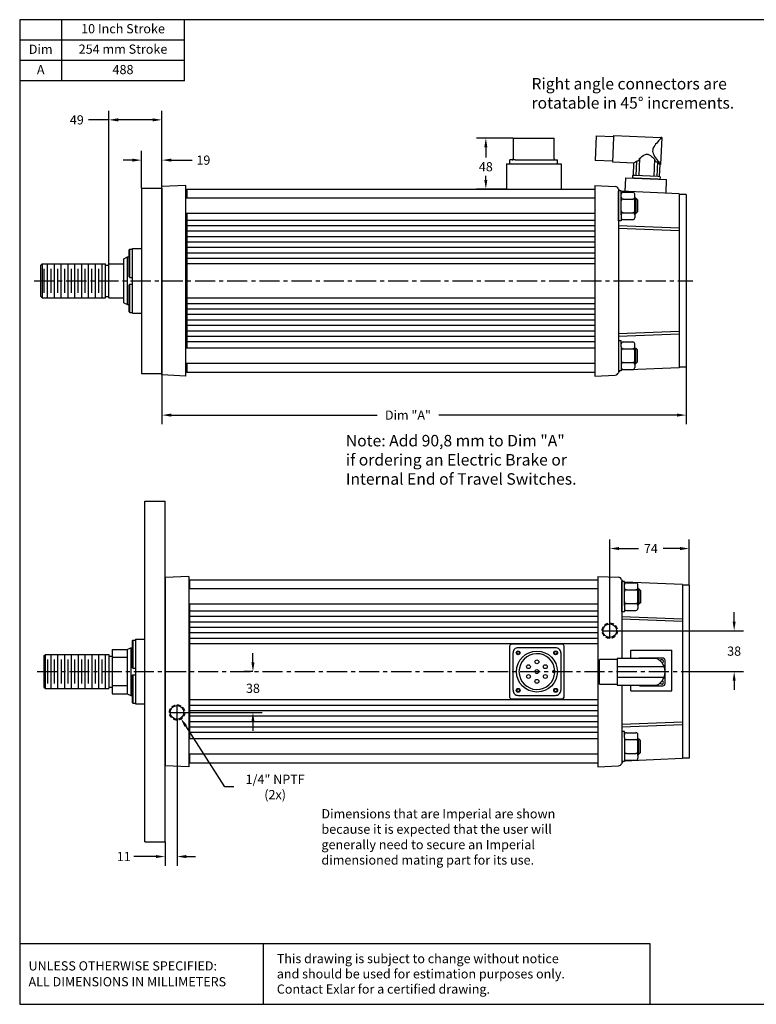
# Model space of a CAD drawing. Extents: x 8 to 1213, y 12 to 930.
# Drawn here: x 8 to 695, y 12 to 930 of the extents above; entities that cross this region are included whole.
import ezdxf
from ezdxf.enums import TextEntityAlignment as Align

# ---------------------------------------------------------------- set-up
doc = ezdxf.new("R2010")
doc.units = 0
doc.header["$LTSCALE"] = 15
doc.header["$MEASUREMENT"] = 0
doc.linetypes.add('CENTER', pattern=[2, 1.25, -0.25, 0.25, -0.25])
doc.linetypes.add('HIDDEN', pattern=[0.375, 0.25, -0.125])
doc.layers.get('DEFPOINTS').update_dxf_attribs({"linetype": 'CONTINUOUS'})
for name, color, linetype in [('CASE', 2, 'CONTINUOUS'), ('CONN_BLOCK', 241, 'CONTINUOUS'), ('DIM', 1, 'CONTINUOUS'), ('END_CAP', 42, 'CONTINUOUS'), ('END_PLATE', 4, 'CONTINUOUS'), ('FACE_PLATE', 5, 'CONTINUOUS'), ('FSB', 4, 'CONTINUOUS'), ('MAIN_ROD_48MM', 2, 'CONTINUOUS'), ('NOTES', 7, 'CONTINUOUS'), ('NUTS', 6, 'CONTINUOUS'), ('TIE_ROD', 7, 'CONTINUOUS')]:
    doc.layers.add(name, color=color, linetype=linetype)
doc.styles.add('ROMANS', font='romans.shx')
doc.dimstyles.new('SCALE_0_375', dxfattribs={"dimscale": 0.375, "dimtxt": 22.86, "dimasz": 22.86, "dimexe": 22.86, "dimexo": 0.315, "dimgap": 11.43, "dimtad": 0, "dimtih": 1, "dimtoh": 1, "dimdec": 3, "dimzin": 0, "dimtxsty": 'ROMANS', "dimcen": -1, "dimclrd": 256, "dimclre": 256, "dimclrt": 30, "dimazin": 3, "dimtfac": 0.75, "dimtdec": 3, "dimtofl": 0, "dimtmove": 0, "dimatfit": 3, "dimtolj": 1, "dimtzin": 4})

# ---------------------------------------------------------------- blocks, each defined once
blk = doc.blocks.new('*D1')
at = {"layer": 'DEFPOINTS', "color": 0}
for p in [(155.03, 277.39), (143.92, 163.09), (143.92, 149.37)]:
    blk.add_point(p, dxfattribs=at)
at = {"layer": 'DIM'}
for p, q in [((155.03, 277.28), (155.03, 140.8)), ((143.92, 162.98), (143.92, 140.8)), ((135.35, 149.37), (114.73, 149.37)), ((163.61, 149.37), (172.18, 149.37))]:
    blk.add_line(p, q, dxfattribs=at)
for points in [[(135.35, 150.8), (135.35, 147.94), (143.92, 149.37)], [(163.61, 150.8), (163.61, 147.94), (155.03, 149.37)]]:
    blk.add_solid(points, dxfattribs=at)
at = {"layer": 'DIM', "color": 30, "insert": (105.34, 149.37), "char_height": 8.572, "attachment_point": 5, "style": 'ROMANS'}
blk.add_mtext('\\A1;11', dxfattribs=at)
blk = doc.blocks.new('*D2')
at = {"layer": 'DEFPOINTS', "color": 0}
for p in [(225.76, 321.84), (225.76, 321.84), (162.18, 283.74)]:
    blk.add_point(p, dxfattribs=at)
at = {"layer": 'DIM'}
for p, q in [((225.76, 330.42), (225.76, 338.99)), ((225.64, 321.84), (217.19, 321.84)), ((162.3, 283.74), (234.34, 283.74)), ((225.76, 275.17), (225.76, 266.6))]:
    blk.add_line(p, q, dxfattribs=at)
for points in [[(224.33, 330.42), (227.19, 330.42), (225.76, 321.84)], [(224.33, 275.17), (227.19, 275.17), (225.76, 283.74)]]:
    blk.add_solid(points, dxfattribs=at)
at = {"layer": 'DIM', "color": 30, "insert": (225.76, 306.22), "char_height": 8.572, "attachment_point": 5, "style": 'ROMANS'}
blk.add_mtext('\\A1;38', dxfattribs=at)
blk = doc.blocks.new('*D3')
at = {"layer": 'DEFPOINTS', "color": 0}
for p in [(151.61, 289.09), (158.46, 278.4)]:
    blk.add_point(p, dxfattribs=at)
at = {"layer": 'DIM'}
for p, q in [((199.49, 214.28), (163.08, 271.17)), ((208.06, 214.28), (199.49, 214.28))]:
    blk.add_line(p, q, dxfattribs=at)
blk.add_solid([(164.28, 271.94), (161.87, 270.4), (158.46, 278.4)], dxfattribs=at)
at = {"layer": 'DIM', "color": 30, "insert": (246.43, 214.28), "char_height": 8.5725, "attachment_point": 5, "style": 'ROMANS'}
blk.add_mtext('\\A1;1/4" NPTF\\P(2x)', dxfattribs=at)
blk = doc.blocks.new('*D4')
at = {"layer": 'DEFPOINTS', "color": 0}
for p in [(565.42, 359.94), (638.69, 321.84), (674.19, 321.84)]:
    blk.add_point(p, dxfattribs=at)
at = {"layer": 'DIM'}
for p, q in [((674.19, 368.52), (674.19, 377.09)), ((565.54, 359.94), (682.76, 359.94)), ((638.81, 321.84), (682.76, 321.84)), ((674.19, 313.27), (674.19, 304.7))]:
    blk.add_line(p, q, dxfattribs=at)
for points in [[(672.76, 368.52), (675.62, 368.52), (674.19, 359.94)], [(672.76, 313.27), (675.62, 313.27), (674.19, 321.84)]]:
    blk.add_solid(points, dxfattribs=at)
at = {"layer": 'DIM', "color": 30, "insert": (674.19, 340.89), "char_height": 8.572, "attachment_point": 5, "style": 'ROMANS'}
blk.add_mtext('\\A1;38', dxfattribs=at)
blk = doc.blocks.new('*D5')
at = {"layer": 'DEFPOINTS', "color": 0}
for p in [(121.95, 798.7), (121.95, 772.53), (141, 772.53)]:
    blk.add_point(p, dxfattribs=at)
at = {"layer": 'DIM'}
for p, q in [((113.38, 798.7), (104.8, 798.7)), ((121.95, 772.65), (121.95, 807.28)), ((141, 772.65), (141, 807.28)), ((149.57, 798.7), (169.17, 798.7))]:
    blk.add_line(p, q, dxfattribs=at)
for points in [[(113.38, 800.13), (113.38, 797.28), (121.95, 798.7)], [(149.57, 800.13), (149.57, 797.28), (141, 798.7)]]:
    blk.add_solid(points, dxfattribs=at)
at = {"layer": 'DIM', "color": 30, "insert": (179.58, 798.7), "char_height": 8.572, "attachment_point": 5, "style": 'ROMANS'}
blk.add_mtext('\\A1;19', dxfattribs=at)
blk = doc.blocks.new('*D11')
at = {"layer": 'DEFPOINTS', "color": 0}
for p in [(632.34, 436.55), (632.34, 402.46), (558.28, 367.06)]:
    blk.add_point(p, dxfattribs=at)
at = {"layer": 'DIM'}
for p, q in [((558.28, 367.17), (558.28, 445.12)), ((632.34, 402.58), (632.34, 445.12)), ((566.85, 436.55), (585.14, 436.55)), ((623.77, 436.55), (608, 436.55))]:
    blk.add_line(p, q, dxfattribs=at)
for points in [[(566.85, 437.98), (566.85, 435.12), (558.28, 436.55)], [(623.77, 437.98), (623.77, 435.12), (632.34, 436.55)]]:
    blk.add_solid(points, dxfattribs=at)
at = {"layer": 'DIM', "color": 30, "insert": (596.57, 436.55), "char_height": 8.572, "attachment_point": 5, "style": 'ROMANS'}
blk.add_mtext('\\A1;74', dxfattribs=at)
blk = doc.blocks.new('*D13')
at = {"layer": 'DEFPOINTS', "color": 0}
for p in [(141, 599.81), (629.42, 605.55), (629.42, 560.97)]:
    blk.add_point(p, dxfattribs=at)
at = {"layer": 'DIM'}
for p, q in [((141, 599.69), (141, 552.4)), ((629.42, 605.43), (629.42, 552.4)), ((149.57, 560.97), (341.41, 560.97)), ((620.85, 560.97), (398.97, 560.97))]:
    blk.add_line(p, q, dxfattribs=at)
for points in [[(149.57, 562.4), (149.57, 559.54), (141, 560.97)], [(620.85, 562.4), (620.85, 559.54), (629.42, 560.97)]]:
    blk.add_solid(points, dxfattribs=at)
at = {"layer": 'DIM', "color": 30, "insert": (370.19, 560.97), "char_height": 8.5725, "attachment_point": 5, "style": 'ROMANS'}
blk.add_mtext('\\A1;Dim "A"', dxfattribs=at)
blk = doc.blocks.new('*D14')
at = {"layer": 'DEFPOINTS', "color": 0}
for p in [(91.62, 836.24), (141, 772.53), (91.62, 702.04)]:
    blk.add_point(p, dxfattribs=at)
at = {"layer": 'DIM'}
for p, q in [((91.62, 702.16), (91.62, 844.81)), ((141, 772.65), (141, 844.81)), ((91.62, 836.24), (72.64, 836.24)), ((132.43, 836.24), (100.19, 836.24))]:
    blk.add_line(p, q, dxfattribs=at)
for points in [[(100.19, 837.67), (100.19, 834.81), (91.62, 836.24)], [(132.43, 837.67), (132.43, 834.81), (141, 836.24)]]:
    blk.add_solid(points, dxfattribs=at)
at = {"layer": 'DIM', "color": 30, "insert": (61.62, 836.24), "char_height": 8.572, "attachment_point": 5, "style": 'ROMANS'}
blk.add_mtext('\\A1;49', dxfattribs=at)
blk = doc.blocks.new('*D17')
at = {"layer": 'DEFPOINTS', "color": 0}
for p in [(468.34, 819.19), (442.78, 771.64), (462.05, 771.64)]:
    blk.add_point(p, dxfattribs=at)
at = {"layer": 'DIM'}
for p, q in [((468.22, 819.19), (434.21, 819.19)), ((442.78, 810.62), (442.78, 801.08)), ((442.78, 780.21), (442.78, 783.94)), ((461.93, 771.64), (434.21, 771.64))]:
    blk.add_line(p, q, dxfattribs=at)
for points in [[(441.35, 810.62), (444.21, 810.62), (442.78, 819.19)], [(441.35, 780.21), (444.21, 780.21), (442.78, 771.64)]]:
    blk.add_solid(points, dxfattribs=at)
at = {"layer": 'DIM', "color": 30, "insert": (442.78, 792.51), "char_height": 8.572, "attachment_point": 5, "style": 'ROMANS'}
blk.add_mtext('\\A1;48', dxfattribs=at)

msp = doc.modelspace()

# ---------------------------------------------------------------- linework, layer by layer
at = {"layer": 'CASE'}
for p, q in [((164.00718, 771.63972), (544.24518, 771.63972)), ((164.00718, 771.63972), (164.00718, 763.16247)), ((164.00718, 748.87497), (164.00718, 623.46247)), ((164.00718, 742.81072), (544.24422, 742.81072)), ((164.00718, 737.73072), (544.24422, 737.73072)), ((164.00718, 732.65072), (544.24422, 732.65072)), ((164.00718, 727.57072), (544.24422, 727.57072)), ((164.00718, 722.49072), (544.24422, 722.49072)), ((164.00718, 717.41072), (544.24422, 717.41072)), ((164.00718, 712.33072), (544.24422, 712.33072)), ((164.00718, 707.25072), (544.24422, 707.25072)), ((164.00718, 702.17072), (544.24422, 702.17072)), ((164.00718, 670.16672), (544.24422, 670.16672)), ((164.00718, 665.08672), (544.24422, 665.08672)), ((164.00718, 660.00672), (544.24422, 660.00672)), ((164.00718, 654.92672), (544.24422, 654.92672)), ((164.00718, 649.84672), (544.24422, 649.84672)), ((164.00718, 644.76672), (544.24422, 644.76672)), ((164.00718, 639.68672), (544.24422, 639.68672)), ((164.00718, 634.60672), (544.24422, 634.60672)), ((164.00718, 629.52672), (544.24422, 629.52672)), ((164.00718, 609.17497), (164.00718, 600.69772)), ((544.24518, 600.69772), (164.00718, 600.69772)), ((166.92814, 407.31493), (547.16614, 407.31493)), ((166.92814, 398.83768), (166.92814, 407.31493)), ((166.92814, 259.13768), (166.92814, 384.55018)), ((166.92814, 378.48593), (547.16518, 378.48593)), ((166.92814, 373.40593), (547.16518, 373.40593)), ((166.92814, 368.32593), (547.16518, 368.32593)), ((166.92814, 363.24593), (547.16518, 363.24593)), ((166.92814, 358.16593), (547.16518, 358.16593)), ((166.92814, 353.08593), (547.16518, 353.08593)), ((166.92814, 348.00593), (547.16518, 348.00593)), ((166.92814, 295.68193), (547.16518, 295.68193)), ((166.92814, 290.60193), (547.16518, 290.60193)), ((166.92814, 285.52193), (547.16518, 285.52193)), ((166.92814, 280.44193), (547.16518, 280.44193)), ((166.92814, 275.36193), (547.16518, 275.36193)), ((166.92814, 270.28193), (547.16518, 270.28193)), ((166.92814, 265.20193), (547.16518, 265.20193)), ((166.92814, 236.37293), (166.92814, 244.85018)), ((547.16614, 236.37293), (166.92814, 236.37293))]:
    msp.add_line(p, q, dxfattribs=at)
at = {"layer": 'CONN_BLOCK'}
for p, q in [((462.04982, 795.21092), (462.04982, 771.63972)), ((462.04982, 795.21092), (463.62462, 795.21092)), ((463.62462, 795.21092), (511.27503, 795.21092)), ((511.27503, 795.21092), (512.84983, 795.21092)), ((512.84983, 795.21092), (512.84983, 771.63972)), ((572.61657, 769.46068), (573.17054, 782.14859)), ((573.17054, 782.14859), (611.23427, 780.48669)), ((610.68031, 767.79878), (611.23427, 780.48669)), ((464.97078, 345.66912), (464.97078, 298.01872)), ((514.19599, 347.24392), (466.54558, 347.24392)), ((515.77079, 298.01872), (515.77079, 345.66912)), ((577.93367, 341.87449), (616.03367, 341.87449)), ((577.93367, 334.0493), (577.93367, 341.87449)), ((616.03367, 303.77449), (616.03367, 341.87449)), ((577.93367, 303.77449), (577.93367, 309.0493)), ((577.93367, 303.77449), (616.03367, 303.77449)), ((466.54558, 296.44392), (514.19599, 296.44392))]:
    msp.add_line(p, q, dxfattribs=at)
for centre, radius, start, end in [((466.54557, 345.66913), 1.57479, 89.99972875, 180), ((514.19598, 345.66912), 1.5748, 0, 89.9998085), ((466.54558, 298.01872), 1.5748, 180, 270.00015557), ((514.19598, 298.01873), 1.57481, 270.00030719, 0)]:
    msp.add_arc(centre, radius, start, end, dxfattribs=at)
at = {"layer": 'DIM'}
for p, q in [((468.33632, 819.18852), (487.44981, 819.18852)), ((468.33632, 819.18852), (468.33632, 799.83371)), ((487.44981, 819.18852), (506.56333, 819.18852)), ((506.56333, 799.83371), (506.56333, 819.18852)), ((545.60941, 821.33078), (544.61116, 798.46716)), ((545.60941, 821.33078), (562.0937, 820.61106)), ((561.04934, 796.69115), (562.07567, 820.19817)), ((562.07567, 820.19817), (562.13982, 821.66735)), ((562.13982, 821.66735), (605.80206, 819.76102)), ((606.74133, 819.72001), (605.65085, 794.74381)), ((606.74133, 819.72001), (605.80206, 819.76102)), ((465.21212, 795.21092), (465.21212, 798.81771)), ((469.98322, 798.81771), (465.21212, 798.81771)), ((469.98322, 798.81771), (504.91642, 798.81771)), ((504.91642, 798.81771), (509.68752, 798.81771)), ((509.68752, 795.21092), (509.68752, 798.81771)), ((586.07411, 800.32029), (585.36672, 784.11847)), ((599.96357, 799.71386), (599.25618, 783.51204)), ((561.09545, 797.74744), (544.61116, 798.46716)), ((580.85013, 795.82663), (561.04934, 796.69115)), ((580.32288, 784.33869), (580.82557, 795.85236)), ((583.13292, 797.8401), (582.53921, 784.24192)), ((602.6774, 796.98677), (602.08369, 783.38859)), ((604.80273, 794.8055), (604.30003, 783.29182)), ((605.65085, 794.74381), (604.77602, 794.782)), ((579.47368, 784.37577), (579.36463, 781.87815)), ((581.36273, 781.79091), (579.36463, 781.87815)), ((581.47178, 784.28853), (579.47368, 784.37577)), ((603.04208, 780.84437), (581.36273, 781.79091)), ((603.15113, 783.34199), (581.47178, 784.28853)), ((605.04017, 780.75713), (603.04208, 780.84437)), ((605.14922, 783.25475), (603.15113, 783.34199)), ((605.14922, 783.25475), (605.04017, 780.75713)), ((551.16568, 359.94393), (565.38968, 359.94393)), ((558.27768, 352.83193), (558.27768, 367.05593)), ((507.83738, 344.08162), (472.90418, 344.08162)), ((468.13308, 304.37733), (468.13308, 339.31052)), ((512.60848, 339.31052), (512.60848, 304.37733)), ((565.18967, 332.992), (548.68967, 332.992)), ((548.68967, 310.1066), (548.68967, 332.992)), ((601.85895, 334.0493), (565.18967, 334.0493)), ((565.18967, 334.0493), (565.18967, 327.43165)), ((607.83367, 334.3993), (586.13367, 334.3993)), ((609.83367, 310.6993), (609.83367, 332.3993)), ((505.07581, 322.56782), (505.07581, 321.12002)), ((507.04288, 322.56782), (505.07581, 322.56782)), ((565.18967, 327.43165), (565.18967, 326.5493)), ((565.18967, 326.5493), (608.8935, 326.5493)), ((565.18967, 326.5493), (565.18967, 316.5493)), ((507.04288, 321.12002), (505.07581, 321.12002)), ((565.18967, 316.5493), (608.8935, 316.5493)), ((565.18967, 316.5493), (565.18967, 315.66695)), ((565.18967, 315.66695), (565.18967, 309.0493)), ((548.68967, 310.1066), (565.18967, 310.1066)), ((565.18967, 309.0493), (601.84809, 309.0493)), ((586.13367, 308.6993), (607.83367, 308.6993)), ((472.90418, 299.60623), (507.83738, 299.60623)), ((155.03332, 276.63193), (155.03332, 290.85593)), ((147.92132, 283.74393), (162.14532, 283.74393))]:
    msp.add_line(p, q, dxfattribs=at)
at = {"layer": 'DIM', "linetype": 'CENTER'}
for p, q in [((21.77226, 686.16872), (635.76918, 686.16872)), ((24.69322, 321.84393), (638.69015, 321.84393))]:
    msp.add_line(p, q, dxfattribs=at)
at = {"layer": 'DIM', "flags": 128}
for points in [[(605.35831, 818.30841), (604.62792, 817.54765), (603.7996, 816.66674), (602.90639, 815.68848), (601.9776, 814.63212), (601.03421, 813.48752), (600.11549, 812.25423), (599.4461, 811.22629), (598.86133, 810.12281), (598.48831, 809.15801), (598.25573, 808.14268), (598.20555, 807.08763), (598.33671, 806.04181), (598.7165, 804.77595), (599.2505, 803.58723), (600.05514, 802.15716), (600.92632, 800.82745), (601.80836, 799.59676), (602.71962, 798.3861), (603.57232, 797.29593), (604.32475, 796.35864), (604.73731, 795.85152), (605.08576, 795.42673), (605.3579, 795.09701), (605.54455, 794.87168), (605.63906, 794.75789), (605.63802, 794.75919)], [(605.80206, 819.76102), (605.74649, 819.24193), (605.62959, 818.7846), (605.45463, 818.42746), (605.35831, 818.30841)], [(583.13292, 797.8401), (583.56195, 797.85423), (583.97645, 797.91041), (584.71612, 798.14405), (585.31822, 798.54241), (585.63122, 798.90626), (585.85365, 799.32163), (586.00116, 799.80341), (586.07411, 800.32029)], [(586.07411, 800.32029), (587.14287, 801.19214), (588.27448, 802.072), (589.47947, 802.90935), (590.76835, 803.65368), (591.61779, 804.02704), (592.51897, 804.25937), (593.13239, 804.29696), (593.74344, 804.2308), (594.46146, 804.01821), (595.13793, 803.70124), (596.24572, 803.00011), (597.26616, 802.19754), (598.2211, 801.35662), (599.11347, 800.5311), (599.96357, 799.71386)], [(599.96357, 799.71386), (599.99772, 799.14388), (600.12646, 798.60907), (600.31491, 798.20892), (600.58806, 797.84834), (600.88495, 797.58606), (601.24378, 797.36378), (601.66361, 797.18674), (602.12935, 797.06092), (602.6774, 796.98677)], [(580.8512, 795.85125), (580.85826, 795.85747), (581.07698, 796.04962), (581.46215, 796.38738), (581.9973, 796.85501), (582.52889, 797.31749), (583.13292, 797.8401)], [(602.6774, 796.98677), (603.22158, 796.42594), (603.70327, 795.92682), (604.1098, 795.50384), (604.43283, 795.16678), (604.66048, 794.92874), (604.78231, 794.80114), (604.7771, 794.80662)], [(608.51354, 327.43165), (607.81703, 328.72097), (607.02792, 329.87706), (606.17823, 330.89149), (605.29641, 331.76194), (604.40384, 332.50264), (603.53978, 333.11068), (602.91587, 333.49048), (602.37979, 333.78263), (602.04921, 333.94768), (601.86114, 334.03659), (601.85895, 334.03781)], [(608.8935, 326.5493), (608.86062, 326.63283), (608.76379, 326.87006), (608.60457, 327.23507), (608.51354, 327.43165)], [(601.84809, 309.05594), (601.88724, 309.07391), (602.09029, 309.17089), (602.5892, 309.42679), (603.2396, 309.79936), (604.16952, 310.42246), (605.15017, 311.20744), (606.1244, 312.14919), (606.99404, 313.17724), (607.80173, 314.35275), (608.51354, 315.66695)], [(608.51354, 315.66695), (608.71025, 316.10255), (608.83997, 316.4141), (608.89168, 316.54464), (608.8935, 316.5493)]]:
    msp.add_lwpolyline(points, dxfattribs=at)
at = {"layer": 'DIM'}
for centre, radius in [((472.90418, 339.31052), 1.8161), ((490.37078, 321.84392), 19.1135), ((472.90828, 339.30642), 1.35255), ((507.83738, 339.31052), 1.8161), ((507.83328, 339.30643), 1.35255), ((490.37078, 330.93713), 1.7907), ((482.49583, 326.39052), 1.7907), ((490.37078, 321.84393), 1.7907), ((498.24572, 326.39052), 1.7907), ((482.49583, 317.29732), 1.7907), ((490.37078, 312.75073), 1.7907), ((498.24572, 317.29732), 1.7907), ((472.90418, 304.37733), 1.8161), ((472.90828, 304.38142), 1.35255), ((507.83738, 304.37733), 1.8161), ((507.83328, 304.38143), 1.35255)]:
    msp.add_circle(centre, radius, dxfattribs=at)
for centre, radius, start, end in [((467.32032, 799.83372), 1.016, 270.00058688, 0), ((507.57933, 799.83372), 1.016, 180, 269.99941312), ((472.90418, 339.31052), 4.7711, 89.99995361, 180), ((507.83739, 339.31053), 4.77109, 0, 90.00010966), ((490.37078, 321.84392), 16.6878, 2.48621221, 357.51378779), ((586.13367, 332.3993), 2, 90, 124.41155052), ((606.88316, 331.4488), 1.5875, 90, 170.34947639), ((606.88316, 331.4488), 1.5875, 275.31085666, 90), ((607.83367, 332.3993), 2, 0, 90), ((596.06804, 321.5493), 13.76562, 338.70169655, 21.2982921), ((606.88316, 311.64981), 1.5875, 189.43438632, 84.91941112), ((472.90418, 304.37732), 4.7711, 180, 270.00008457), ((507.83739, 304.37731), 4.77109, 269.99985216, 0), ((586.13367, 310.6993), 2, 235.58844948, 270), ((607.83367, 310.6993), 2, 270, 0)]:
    msp.add_arc(centre, radius, start, end, dxfattribs=at)
at = {"layer": 'END_CAP'}
for p, q in [((544.24422, 774.93009), (563.43271, 774.09231)), ((544.24422, 774.93009), (544.24422, 597.40734)), ((566.46922, 771.48004), (566.46922, 600.8574)), ((623.08582, 767.25714), (568.96858, 769.61995)), ((623.08582, 767.25714), (623.08582, 605.08029)), ((566.46922, 737.64981), (623.07331, 735.46718)), ((566.46922, 735.33259), (623.07331, 733.1095)), ((566.46922, 637.00485), (623.07331, 639.22794)), ((566.46922, 634.68762), (623.07331, 636.87025)), ((544.24422, 597.40734), (563.43271, 598.24513)), ((623.08582, 605.08029), (568.96858, 602.71748)), ((547.16518, 410.6053), (547.16518, 233.08255)), ((547.16518, 410.6053), (566.35368, 409.76751)), ((569.39018, 407.15525), (569.39018, 334.0493)), ((626.00678, 402.93235), (571.88954, 405.29516)), ((626.00678, 402.93235), (626.00678, 240.7555)), ((569.39018, 373.32502), (625.99427, 371.14239)), ((569.39018, 371.0078), (625.99427, 368.78471)), ((569.39018, 309.0493), (569.39018, 236.53261)), ((569.39018, 272.68006), (625.99427, 274.90314)), ((569.39018, 270.36283), (625.99427, 272.54546)), ((626.00678, 240.7555), (571.88954, 238.39269)), ((547.16518, 233.08255), (566.35368, 233.92034))]:
    msp.add_line(p, q, dxfattribs=at)
for centre, start, end in [((563.29422, 770.92033), 17.03540755, 87.5), ((569.36561, 772.78064), 197.03540755, 240.42913222), ((563.29422, 601.41711), 272.5, 342.96459245), ((569.36561, 599.55679), 119.57086778, 162.96459245), ((566.21518, 406.59554), 17.03540755, 87.5), ((572.28657, 408.45585), 197.03540755, 240.42913222), ((566.21518, 237.09232), 272.5, 342.96459245), ((572.28657, 235.232), 119.57086778, 162.96459245)]:
    msp.add_arc(centre, 3.175, start, end, dxfattribs=at)
at = {"layer": 'END_PLATE'}
for p, q in [((629.41918, 766.78931), (623.06918, 766.78931)), ((629.41918, 766.78931), (629.41918, 605.54812)), ((629.41918, 605.54812), (623.06918, 605.54812)), ((632.34015, 402.46452), (625.99015, 402.46452)), ((632.34015, 402.46452), (632.34015, 241.22333)), ((632.34015, 241.22333), (625.99015, 241.22333))]:
    msp.add_line(p, q, dxfattribs=at)
at = {"layer": 'FACE_PLATE'}
for p, q in [((163.22486, 774.93009), (140.99986, 773.95973)), ((140.99986, 598.37771), (140.99986, 773.95973)), ((163.22486, 597.40734), (163.22486, 774.93009)), ((163.22486, 766.85182), (164.00718, 766.85182)), ((163.22486, 597.40734), (140.99986, 598.37771)), ((163.22486, 605.48562), (164.00718, 605.48562)), ((166.14582, 410.6053), (143.92082, 409.63494)), ((143.92082, 409.63494), (143.92082, 234.05291)), ((166.14582, 410.6053), (166.14582, 233.08255)), ((166.14582, 402.52703), (166.92814, 402.52703)), ((166.14582, 241.16083), (166.92814, 241.16083)), ((166.14582, 233.08255), (143.92082, 234.05291))]:
    msp.add_line(p, q, dxfattribs=at)
at = {"layer": 'FACE_PLATE', "linetype": 'HIDDEN'}
for centre in [(558.27768, 359.94393), (155.03332, 283.74393)]:
    msp.add_circle(centre, 7.14375, dxfattribs=at)
at = {"layer": 'FACE_PLATE'}
for centre in [(558.27768, 359.94393), (155.03332, 283.74393)]:
    msp.add_circle(centre, 6.35, dxfattribs=at)
at = {"layer": 'FSB'}
for p, q in [((113.54326, 716.33122), (121.94986, 716.33122)), ((113.54326, 656.00622), (113.54326, 716.33122)), ((111.00326, 715.56922), (110.36826, 714.93422)), ((110.36826, 689.97872), (110.36826, 714.93422)), ((111.00326, 689.34372), (111.00326, 715.56922)), ((111.00326, 715.56922), (113.54326, 715.56922)), ((110.36826, 689.97872), (111.00326, 689.34372)), ((111.00326, 689.34372), (113.54326, 689.34372)), ((111.00326, 682.99372), (110.36826, 682.35872)), ((110.36826, 657.40322), (110.36826, 682.35872)), ((111.00326, 656.76822), (111.00326, 682.99372)), ((111.00326, 682.99372), (113.54326, 682.99372)), ((111.00326, 656.76822), (110.36826, 657.40322)), ((111.00326, 656.76822), (113.54326, 656.76822)), ((113.54326, 656.00622), (121.94986, 656.00622)), ((113.92423, 351.24443), (113.28923, 350.60943)), ((113.28923, 350.60943), (113.28923, 325.65393)), ((113.92423, 351.24443), (113.92423, 325.01893)), ((113.92423, 351.24443), (116.46423, 351.24443)), ((116.46423, 352.00643), (116.46423, 291.68143)), ((116.46423, 352.00643), (124.87082, 352.00643)), ((113.92423, 325.01893), (113.28923, 325.65393)), ((113.92423, 325.01893), (116.46423, 325.01893)), ((113.28923, 318.03393), (113.92423, 318.66893)), ((113.28923, 318.03393), (113.28923, 293.07843)), ((113.92423, 318.66893), (113.92423, 292.44343)), ((113.92423, 318.66893), (116.46423, 318.66893)), ((113.92423, 292.44343), (113.28923, 293.07843)), ((113.92423, 292.44343), (116.46423, 292.44343)), ((116.46423, 291.68143), (124.87082, 291.68143))]:
    msp.add_line(p, q, dxfattribs=at)
at = {"layer": 'MAIN_ROD_48MM'}
for p, q in [((105.59226, 706.80622), (108.99586, 708.39372)), ((108.99586, 708.39372), (110.36826, 708.39372)), ((108.99586, 663.94372), (108.99586, 708.39372)), ((28.12226, 700.76102), (29.40496, 702.04372)), ((28.12226, 671.57642), (28.12226, 700.76102)), ((29.40496, 702.04372), (88.44726, 702.04372)), ((29.40496, 702.04372), (29.40496, 670.29372)), ((34.47226, 670.29372), (34.47226, 702.04372)), ((40.82226, 670.29372), (40.82226, 702.04372)), ((47.17226, 670.29372), (47.17226, 702.04372)), ((53.52226, 670.29372), (53.52226, 702.04372)), ((59.87226, 670.29372), (59.87226, 702.04372)), ((66.22226, 670.29372), (66.22226, 702.04372)), ((72.57226, 670.29372), (72.57226, 702.04372)), ((78.92226, 670.29372), (78.92226, 702.04372)), ((85.27226, 670.29372), (85.27226, 702.04372)), ((88.44726, 670.29372), (88.44726, 702.04372)), ((88.44726, 700.64672), (91.62226, 700.64672)), ((91.62226, 670.29372), (91.62226, 702.04372)), ((91.62226, 702.04372), (105.59226, 702.04372)), ((105.59226, 665.53122), (105.59226, 706.80622)), ((31.29726, 675.05622), (31.29726, 697.28122)), ((37.64726, 675.05622), (37.64726, 697.28122)), ((43.99726, 675.05622), (43.99726, 697.28122)), ((50.34726, 675.05622), (50.34726, 697.28122)), ((56.69726, 675.05622), (56.69726, 697.28122)), ((63.04726, 675.05622), (63.04726, 697.28122)), ((69.39726, 675.05622), (69.39726, 697.28122)), ((75.74726, 675.05622), (75.74726, 697.28122)), ((82.09726, 675.05622), (82.09726, 697.28122)), ((28.12226, 671.57642), (29.40496, 670.29372)), ((29.40496, 670.29372), (88.44726, 670.29372)), ((88.44726, 671.69072), (91.62226, 671.69072)), ((91.62226, 670.29372), (105.59226, 670.29372)), ((105.59226, 665.53122), (108.99586, 663.94372)), ((108.99586, 663.94372), (110.36826, 663.94372)), ((94.54322, 342.48143), (94.54322, 301.20643)), ((94.54322, 342.48143), (108.51322, 342.48143)), ((108.51322, 342.48143), (111.91682, 344.06893)), ((108.51322, 342.48143), (108.51322, 301.20643)), ((111.91682, 344.06893), (111.91682, 299.61893)), ((111.91682, 344.06893), (113.28923, 344.06893)), ((31.04322, 336.43623), (32.32592, 337.71893)), ((31.04322, 336.43623), (31.04322, 307.25163)), ((32.32592, 337.71893), (91.36822, 337.71893)), ((32.32592, 305.96893), (32.32592, 337.71893)), ((34.21822, 332.95643), (34.21822, 310.73143)), ((37.39322, 337.71893), (37.39322, 305.96893)), ((40.56822, 332.95643), (40.56822, 310.73143)), ((43.74322, 337.71893), (43.74322, 305.96893)), ((46.91822, 332.95643), (46.91822, 310.73143)), ((50.09322, 337.71893), (50.09322, 305.96893)), ((53.26822, 332.95643), (53.26822, 310.73143)), ((56.44322, 337.71893), (56.44322, 305.96893)), ((59.61822, 332.95643), (59.61822, 310.73143)), ((62.79322, 337.71893), (62.79322, 305.96893)), ((65.96822, 332.95643), (65.96822, 310.73143)), ((69.14322, 337.71893), (69.14322, 305.96893)), ((72.31822, 332.95643), (72.31822, 310.73143)), ((75.49322, 337.71893), (75.49322, 305.96893)), ((78.66822, 332.95643), (78.66822, 310.73143)), ((81.84322, 337.71893), (81.84322, 305.96893)), ((85.01822, 332.95643), (85.01822, 310.73143)), ((88.19322, 337.71893), (88.19322, 305.96893)), ((91.36822, 337.71893), (91.36822, 305.96893)), ((91.36822, 336.32193), (94.54322, 336.32193)), ((108.51322, 335.03069), (94.54322, 335.03069)), ((31.04322, 307.25163), (32.32592, 305.96893)), ((32.32592, 305.96893), (91.36822, 305.96893)), ((91.36822, 307.36593), (94.54322, 307.36593)), ((108.51322, 308.65716), (94.54322, 308.65716)), ((94.54322, 301.20643), (108.51322, 301.20643)), ((108.51322, 301.20643), (111.91682, 299.61893)), ((111.91682, 299.61893), (113.28923, 299.61893))]:
    msp.add_line(p, q, dxfattribs=at)
at = {"layer": 'NOTES'}
for p, q in [((8.4183, 929.63427), (8.4183, 11.60908)), ((1213.32637, 929.63427), (8.4183, 929.63427)), ((47.5387, 891.55077), (47.5387, 929.63427)), ((161.8387, 891.55077), (161.8387, 929.63427)), ((161.8387, 910.59252), (8.4183, 910.59252)), ((47.5387, 872.50902), (47.5387, 910.59252)), ((161.8387, 872.50902), (161.8387, 910.59252)), ((161.8387, 891.55077), (8.4183, 891.55077)), ((161.8387, 872.50902), (8.4183, 872.50902)), ((8.4183, 68.42355), (595.60755, 68.42355)), ((235.39135, 68.42355), (235.39135, 11.60908)), ((595.60755, 68.42355), (595.60755, 11.60908)), ((8.4183, 11.60908), (1213.32637, 11.60908))]:
    msp.add_line(p, q, dxfattribs=at)
at = {"layer": 'NUTS'}
for p, q in [((121.94986, 772.52872), (121.94986, 599.80872)), ((121.94986, 772.52872), (140.99986, 772.52872)), ((140.99986, 772.52872), (140.99986, 599.80872)), ((566.46922, 742.01824), (566.46922, 770.0192)), ((568.96858, 770.0192), (566.46922, 770.0192)), ((568.96858, 764.27856), (568.96858, 770.0192)), ((568.96858, 747.75887), (568.96858, 764.27856)), ((570.81262, 768.85033), (579.72294, 768.85033)), ((570.81262, 762.43452), (579.72294, 762.43452)), ((570.81262, 762.43452), (579.72294, 762.43452)), ((581.56698, 764.27856), (581.56698, 767.00629)), ((581.56698, 764.27856), (581.56698, 747.75887)), ((568.96858, 751.44695), (568.96858, 760.59048)), ((581.56698, 751.44695), (581.56698, 760.59048)), ((568.96858, 747.75887), (568.96858, 742.01824)), ((570.81262, 749.60291), (579.72294, 749.60291)), ((570.81262, 749.60291), (579.72294, 749.60291)), ((581.56698, 747.75887), (581.56698, 745.03115)), ((568.96858, 742.01824), (566.46922, 742.01824)), ((570.81262, 743.18711), (579.72294, 743.18711)), ((566.46922, 630.3192), (566.46922, 602.31824)), ((568.96858, 630.3192), (566.46922, 630.3192)), ((568.96858, 624.57856), (568.96858, 630.3192)), ((568.96858, 624.57856), (568.96858, 608.05887)), ((570.81262, 629.15033), (579.72294, 629.15033)), ((581.56698, 624.57856), (581.56698, 627.30629)), ((581.56698, 608.05887), (581.56698, 624.57856)), ((568.96858, 620.89048), (568.96858, 611.74695)), ((570.81262, 622.73452), (579.72294, 622.73452)), ((570.81262, 622.73452), (579.72294, 622.73452)), ((581.56698, 620.89048), (581.56698, 611.74695)), ((568.96858, 608.05887), (568.96858, 602.31824)), ((570.81262, 609.90291), (579.72294, 609.90291)), ((570.81262, 609.90291), (579.72294, 609.90291)), ((581.56698, 608.05887), (581.56698, 605.33115)), ((121.94986, 599.80872), (140.99986, 599.80872)), ((568.96858, 602.31824), (566.46922, 602.31824)), ((570.81262, 603.48711), (579.72294, 603.48711)), ((124.87082, 163.09393), (124.87082, 480.59393)), ((124.87082, 480.59393), (143.92082, 480.59393)), ((143.92082, 163.09393), (143.92082, 480.59393)), ((569.39018, 377.69345), (569.39018, 405.69441)), ((571.88954, 405.69441), (569.39018, 405.69441)), ((571.88954, 399.95377), (571.88954, 405.69441)), ((573.73358, 404.52554), (582.6439, 404.52554)), ((571.88954, 383.43408), (571.88954, 399.95377)), ((571.88954, 387.12216), (571.88954, 396.26569)), ((573.73358, 398.10973), (582.6439, 398.10973)), ((573.73358, 398.10973), (582.6439, 398.10973)), ((584.48794, 399.95377), (584.48794, 402.6815)), ((584.48794, 399.95377), (584.48794, 383.43408)), ((584.48794, 387.12216), (584.48794, 396.26569)), ((571.88954, 377.69345), (569.39018, 377.69345)), ((571.88954, 383.43408), (571.88954, 377.69345)), ((573.73358, 385.27812), (582.6439, 385.27812)), ((573.73358, 385.27812), (582.6439, 385.27812)), ((573.73358, 378.86232), (582.6439, 378.86232)), ((584.48794, 383.43408), (584.48794, 380.70636)), ((571.88954, 265.99441), (569.39018, 265.99441)), ((569.39018, 265.99441), (569.39018, 237.99345)), ((571.88954, 260.25377), (571.88954, 265.99441)), ((571.88954, 260.25377), (571.88954, 243.73408)), ((573.73358, 264.82554), (582.6439, 264.82554)), ((573.73358, 258.40973), (582.6439, 258.40973)), ((573.73358, 258.40973), (582.6439, 258.40973)), ((584.48794, 260.25377), (584.48794, 262.9815)), ((584.48794, 243.73408), (584.48794, 260.25377)), ((571.88954, 256.56569), (571.88954, 247.42216)), ((584.48794, 256.56569), (584.48794, 247.42216)), ((571.88954, 243.73408), (571.88954, 237.99345)), ((573.73358, 245.57812), (582.6439, 245.57812)), ((573.73358, 245.57812), (582.6439, 245.57812)), ((573.73358, 239.16232), (582.6439, 239.16232)), ((584.48794, 243.73408), (584.48794, 241.00636)), ((571.88954, 237.99345), (569.39018, 237.99345)), ((124.87082, 163.09393), (143.92082, 163.09393))]:
    msp.add_line(p, q, dxfattribs=at)
for centre, start, end in [((570.81262, 767.00629), 90, 180), ((570.81262, 764.27856), 180, 270), ((570.81262, 760.59048), 90, 180), ((579.72294, 767.00629), 0, 90), ((579.72294, 764.27856), 270, 0), ((579.72294, 760.59048), 0, 90), ((570.81262, 751.44695), 180, 270), ((570.81262, 747.75887), 90, 180), ((570.81262, 745.03115), 180, 270), ((579.72294, 751.44695), 270, 0), ((579.72294, 747.75887), 0, 90), ((579.72294, 745.03115), 270, 0), ((570.81262, 627.30629), 90, 180), ((570.81262, 624.57856), 180, 270), ((579.72294, 627.30629), 0, 90), ((579.72294, 624.57856), 270, 0), ((570.81262, 620.89048), 90, 180), ((579.72294, 620.89048), 0, 90), ((570.81262, 611.74695), 180, 270), ((570.81262, 608.05887), 90, 180), ((579.72294, 611.74695), 270, 0), ((579.72294, 608.05887), 0, 90), ((570.81262, 605.33115), 180, 270), ((579.72294, 605.33115), 270, 0), ((573.73358, 402.6815), 90, 180), ((582.6439, 402.6815), 0, 90), ((573.73358, 399.95377), 180, 270), ((573.73358, 396.26569), 90, 180), ((582.6439, 399.95377), 270, 0), ((582.6439, 396.26569), 0, 90), ((573.73358, 387.12216), 180, 270), ((582.6439, 387.12216), 270, 0), ((573.73358, 383.43408), 90, 180), ((573.73358, 380.70636), 180, 270), ((582.6439, 383.43408), 0, 90), ((582.6439, 380.70636), 270, 0), ((573.73358, 262.9815), 90, 180), ((573.73358, 260.25377), 180, 270), ((573.73358, 256.56569), 90, 180), ((582.6439, 262.9815), 0, 90), ((582.6439, 260.25377), 270, 0), ((582.6439, 256.56569), 0, 90), ((573.73358, 247.42216), 180, 270), ((573.73358, 243.73408), 90, 180), ((573.73358, 241.00636), 180, 270), ((582.6439, 247.42216), 270, 0), ((582.6439, 243.73408), 0, 90), ((582.6439, 241.00636), 270, 0)]:
    msp.add_arc(centre, 1.84404, start, end, dxfattribs=at)
at = {"layer": 'TIE_ROD'}
for p, q in [((544.24422, 763.16247), (163.22486, 763.16247)), ((581.56698, 763.16247), (582.58298, 763.16247)), ((582.58298, 763.16247), (582.58298, 748.87497)), ((582.58298, 763.16247), (584.10698, 761.63847)), ((584.10698, 761.63847), (584.10698, 750.39897)), ((544.24422, 748.87497), (163.22486, 748.87497)), ((581.56698, 748.87497), (582.58298, 748.87497)), ((584.10698, 750.39897), (582.58298, 748.87497)), ((544.24422, 623.46247), (163.22486, 623.46247)), ((581.56698, 623.46247), (582.58298, 623.46247)), ((582.58298, 609.17497), (582.58298, 623.46247)), ((584.10698, 621.93847), (582.58298, 623.46247)), ((584.10698, 610.69897), (584.10698, 621.93847)), ((544.24422, 609.17497), (163.22486, 609.17497)), ((581.56698, 609.17497), (582.58298, 609.17497)), ((582.58298, 609.17497), (584.10698, 610.69897)), ((547.16518, 398.83768), (166.14582, 398.83768)), ((584.48794, 398.83768), (585.50394, 398.83768)), ((585.50394, 398.83768), (585.50394, 384.55018)), ((585.50394, 398.83768), (587.02794, 397.31368)), ((587.02794, 397.31368), (587.02794, 386.07418)), ((587.02794, 386.07418), (585.50394, 384.55018)), ((547.16518, 384.55018), (166.14582, 384.55018)), ((584.48794, 384.55018), (585.50394, 384.55018)), ((547.16518, 259.13768), (166.14582, 259.13768)), ((584.48794, 259.13768), (585.50394, 259.13768)), ((585.50394, 244.85018), (585.50394, 259.13768)), ((587.02794, 257.61368), (585.50394, 259.13768)), ((587.02794, 246.37418), (587.02794, 257.61368)), ((547.16518, 244.85018), (166.14582, 244.85018)), ((584.48794, 244.85018), (585.50394, 244.85018)), ((585.50394, 244.85018), (587.02794, 246.37418))]:
    msp.add_line(p, q, dxfattribs=at)

# ---------------------------------------------------------------- texts
at = {"layer": 'NOTES', "style": 'ROMANS'}
for s, height, p in [('10 Inch Stroke', 8.6064862, (104.6887, 920.11339)), ('Dim', 8.606486, (27.9785, 900.98001)), ('254 mm Stroke', 8.6064862, (104.6887, 901.07164)), ('A', 8.60649, (27.9785, 881.93826)), ('488', 8.606486, (104.6887, 882.02989))]:
    msp.add_text(s, height=height, dxfattribs=at).set_placement(p, align=Align.MIDDLE)
for s, p in [('This drawing is subject to change without notice', (248.01679, 49.93368)), ('UNLESS OTHERWISE SPECIFIED:', (16.6623, 43.15298)), ('ALL DIMENSIONS IN MILLIMETERS', (16.6623, 28.36869)), ('and should be used for estimation purposes only.', (248.01679, 35.73006)), ('Contact Exlar for a certified drawing.', (248.01679, 21.52644))]:
    msp.add_text(s, height=8.5724995, dxfattribs=at).set_placement(p)
at = {"layer": 'NOTES', "attachment_point": 4, "style": 'ROMANS'}
for s, insert, char_height in [('Right angle connectors are \\Protatable in 45° increments.', (485.33383, 859.59513), 10.7188), ('Note: Add 90,8 mm to Dim "A"\\Pif ordering an Electric Brake or\\PInternal End of Travel Switches.', (312.33101, 517.89652), 10.715625), ('Dimensions that are Imperial are shown \\Pbecause it is expected that the user will \\Pgenerally need to secure an Imperial \\Pdimensioned mating part for its use.', (289.554, 166.58906), 8.6231254)]:
    msp.add_mtext(s, dxfattribs=dict(at, insert=insert, char_height=char_height))

# ---------------------------------------------------------------- dimensions: what is measured, and where the dimension line sits
at = {"layer": 'DIM'}
for base, p1, p2, picture, middle in [((91.62226, 836.24042), (140.99986, 772.52872), (91.62226, 702.04372), '*D14', (61.61851, 836.24042)), ((121.94986, 798.70384), (140.99986, 772.52872), (121.94986, 772.52872), '*D5', (179.57611, 798.70384)), ((632.34015, 436.54791), (558.27768, 367.05593), (632.34015, 402.46452), '*D11', (596.57471, 436.54791)), ((143.92082, 149.36932), (155.03332, 277.39393), (143.92082, 163.09393), '*D1', (105.34457, 149.36932))]:
    dim = msp.add_linear_dim(base=base, p1=p1, p2=p2, dimstyle='SCALE_0_375', override={"dimdec": 0, "dimlfac": 1, "dimcen": 0.25, "dimtp": 0.0005, "dimtm": 1e-09, "dimtdec": 0, "dimtix": 1}, dxfattribs=at)
    dim.commit()
    dim.dimension.update_dxf_attribs({"geometry": picture, "text_midpoint": middle, "dimtype": 160})
for base, p1, p2, picture, middle in [((442.77848, 771.63972), (468.33632, 819.18852), (462.04982, 771.63972), '*D17', (442.77848, 792.50884)), ((225.76282, 321.84393), (162.17707, 283.74393), (225.76282, 321.84393), '*D2', (225.76282, 306.21502))]:
    dim = msp.add_linear_dim(base=base, p1=p1, p2=p2, angle=90, dimstyle='SCALE_0_375', override={"dimdec": 0, "dimlfac": 1, "dimcen": 0.25, "dimtp": 0.0005, "dimtm": 1e-09, "dimtdec": 0, "dimtix": 1}, dxfattribs=at)
    dim.commit()
    dim.dimension.update_dxf_attribs({"geometry": picture, "text_midpoint": middle, "dimtype": 160})
dim = msp.add_linear_dim(base=(629.41918, 560.97217), p1=(140.99986, 599.80872), p2=(629.41918, 605.54812), text='Dim "A"', dimstyle='SCALE_0_375', override={"dimcen": -0.25, "dimtix": 1}, dxfattribs=at)
dim.commit()
dim.dimension.update_dxf_attribs({"geometry": '*D13', "text_midpoint": (370.19333, 560.97217), "dimtype": 160})
dim = msp.add_linear_dim(base=(674.19084, 321.84393), p1=(565.42143, 359.94393), p2=(638.69015, 321.84393), angle=90, dimstyle='SCALE_0_375', override={"dimdec": 0, "dimlfac": 1, "dimcen": 0.25, "dimtp": 0.0005, "dimtm": 1e-09, "dimtdec": 0, "dimtix": 1}, dxfattribs=at)
dim.commit()
dim.dimension.update_dxf_attribs({"geometry": '*D4', "text_midpoint": (674.19084, 340.89393)})
dim = msp.add_diameter_dim_2p(p1=(151.61057, 289.0925), p2=(158.45608, 278.39535), text='1/4" NPTF\\P(2x)', dimstyle='SCALE_0_375', override={"dimcen": 0, "dimtix": 1}, dxfattribs=at)
dim.commit()
dim.dimension.update_dxf_attribs({"geometry": '*D3', "text_midpoint": (246.42973, 214.28128), "dimtype": 163})

doc.saveas('drawing.dxf')
